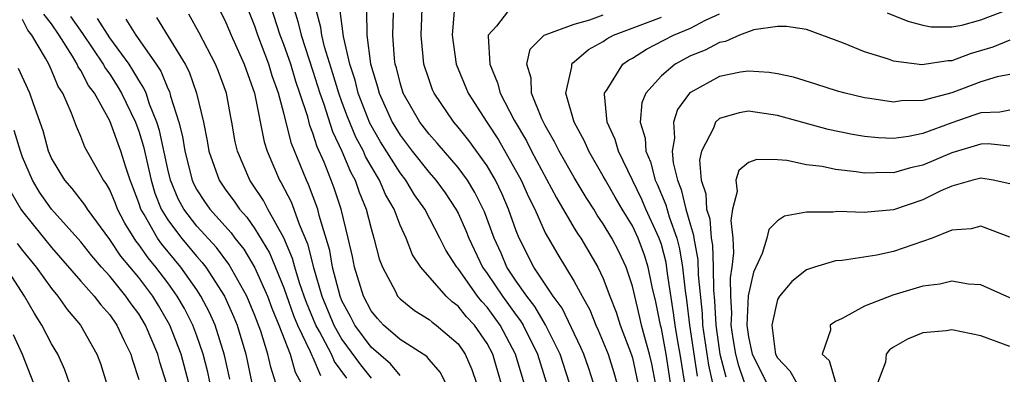
# Model space of a CAD drawing. Units: inches. Extents: x 2607000 to 2610000, y 1476000 to 1479000.
# Drawn here: x 2607727 to 2607795, y 1476316 to 1476340 of the extents above; entities that cross this region are included whole.
import ezdxf

# ---------------------------------------------------------------- set-up
doc = ezdxf.new("R2010")
doc.units = ezdxf.units.IN
doc.header["$MEASUREMENT"] = 0
doc.layers.add('LD26071476_2ft', color=237, linetype='Continuous')

msp = doc.modelspace()

# ---------------------------------------------------------------- linework, layer by layer
at = {"layer": 'LD26071476_2ft'}
for points, elevation in [([(2607766.32, 1476315), (2607765.998, 1476315.997), (2607765.65, 1476317), (2607765.458, 1476317.458), (2607764.168, 1476320.168), (2607763.551, 1476321), (2607762.223, 1476323), (2607761.204, 1476325), (2607761, 1476325.509), (2607760.48, 1476327), (2607760.03, 1476328.03), (2607759.576, 1476329), (2607759, 1476329.991), (2607757.738, 1476331.738), (2607757, 1476332.666), (2607756.709, 1476333), (2607755.346, 1476335), (2607755.242, 1476335.242), (2607755, 1476335.915), (2607754.648, 1476337), (2607754.455, 1476339), (2607754.54, 1476341.46)], 11410), ([(2607753, 1476315.531), (2607752.332, 1476316.332), (2607751, 1476317.47), (2607749.88, 1476319), (2607749.587, 1476319.587), (2607749, 1476320.671), (2607748.866, 1476321), (2607748.356, 1476323), (2607748.153, 1476324.153), (2607747.438, 1476326.563), (2607747.337, 1476327), (2607746.702, 1476328.702), (2607746.55, 1476329), (2607745.524, 1476331.524), (2607745, 1476333.622), (2607744.631, 1476335), (2607744.199, 1476336.199), (2607743.961, 1476337), (2607743.207, 1476339), (2607743, 1476339.624), (2607742.436, 1476341)], 11396), ([(2607756.155, 1476315), (2607755.762, 1476315.762), (2607755, 1476316.62), (2607754.835, 1476316.835), (2607753, 1476318.008), (2607751.855, 1476319), (2607751.446, 1476319.446), (2607751, 1476319.988), (2607750.481, 1476321), (2607749.871, 1476323), (2607749.724, 1476323.724), (2607749.433, 1476325), (2607748.944, 1476327), (2607748.459, 1476328.459), (2607748.253, 1476329), (2607747.767, 1476330.233), (2607747.295, 1476331.295), (2607747, 1476332.237), (2607746.783, 1476332.783), (2607746.637, 1476333.363), (2607746.107, 1476335), (2607745.82, 1476335.82), (2607745.469, 1476337), (2607745, 1476338.363), (2607744.752, 1476339), (2607744.097, 1476341)], 11398), ([(2607745.632, 1476341), (2607745.96, 1476339.96), (2607746.178, 1476339), (2607747, 1476336.518), (2607747.484, 1476335), (2607747.758, 1476334.242), (2607748.354, 1476332.354), (2607748.987, 1476331), (2607749.578, 1476329.578), (2607749.906, 1476329), (2607750.184, 1476328.184), (2607750.676, 1476327), (2607751, 1476325.665), (2607751.201, 1476325), (2607751.57, 1476323.57), (2607751.791, 1476323), (2607752.682, 1476321.318), (2607752.833, 1476321), (2607753, 1476320.808), (2607753.997, 1476319.997), (2607755, 1476319.396), (2607755.205, 1476319.205), (2607755.495, 1476319), (2607757, 1476317.71), (2607757.494, 1476317), (2607757.937, 1476315.937), (2607758.259, 1476315)], 11400), ([(2607759.974, 1476315), (2607759.392, 1476317), (2607759, 1476317.737), (2607758.127, 1476319), (2607757.582, 1476319.582), (2607757, 1476320.315), (2607756.598, 1476320.598), (2607756.167, 1476321), (2607754.439, 1476323), (2607753.86, 1476323.86), (2607753.41, 1476325), (2607753, 1476325.889), (2607752.589, 1476327), (2607752.005, 1476328.005), (2607751.587, 1476329), (2607751, 1476329.97), (2607750.627, 1476330.627), (2607750.473, 1476331), (2607749.96, 1476331.96), (2607749.381, 1476333.381), (2607749, 1476334.4), (2607748.783, 1476335), (2607748.371, 1476336.371), (2607747.793, 1476338.207), (2607747.607, 1476339), (2607747.545, 1476339.545), (2607747.149, 1476341)], 11402), ([(2607761.546, 1476315), (2607760.961, 1476317), (2607759.904, 1476319), (2607759, 1476320.244), (2607758.634, 1476320.634), (2607758.344, 1476321), (2607757, 1476322.908), (2607756.918, 1476323), (2607756.164, 1476324.164), (2607755.748, 1476325), (2607754.703, 1476327), (2607753.998, 1476327.997), (2607753.393, 1476329), (2607753, 1476329.499), (2607751.65, 1476331.65), (2607750.929, 1476332.929), (2607750.121, 1476335), (2607749.898, 1476335.899), (2607749.532, 1476337), (2607749.094, 1476338.906), (2607748.86, 1476340.86)], 11404), ([(2607756.765, 1476341.235), (2607756.587, 1476339), (2607756.871, 1476337), (2607757.69, 1476335), (2607758.976, 1476333), (2607759.784, 1476331.784), (2607761.336, 1476329), (2607761.854, 1476327.854), (2607762.278, 1476327), (2607763, 1476325.369), (2607763.862, 1476323.862), (2607765, 1476322.011), (2607765.537, 1476321), (2607766.064, 1476320.064), (2607766.484, 1476319), (2607766.651, 1476318.651), (2607767.325, 1476317), (2607767.723, 1476315.723), (2607767.923, 1476315)], 11412), ([(2607760.698, 1476341), (2607759.639, 1476339.639), (2607759.074, 1476339), (2607759.058, 1476338.942), (2607759.184, 1476337), (2607759.721, 1476335.721), (2607759.891, 1476335), (2607760.855, 1476333.145), (2607761.706, 1476331.706), (2607762.055, 1476331), (2607763.779, 1476327.778), (2607765, 1476325.696), (2607765.262, 1476325.261), (2607765.443, 1476325), (2607766.631, 1476323), (2607767, 1476322.219), (2607767.453, 1476321), (2607767.889, 1476319.888), (2607768.158, 1476319), (2607768.945, 1476316.945), (2607769, 1476316.745), (2607769.377, 1476315)], 11414), ([(2607786.557, 1476340.557), (2607787.975, 1476339.974), (2607789, 1476339.7), (2607789.59, 1476339.59), (2607791, 1476339.573), (2607791.693, 1476339.693), (2607793, 1476340.061), (2607795, 1476340.828)], 11420), ([(2607740.323, 1476313), (2607739.754, 1476315.755), (2607739.437, 1476317), (2607739, 1476318.256), (2607738.722, 1476319), (2607738.142, 1476320.142), (2607737.653, 1476321), (2607737, 1476321.915), (2607736.186, 1476323), (2607735.645, 1476323.645), (2607735, 1476324.572), (2607734.805, 1476324.805), (2607734.036, 1476326.036), (2607733.534, 1476327), (2607733.39, 1476327.39), (2607733, 1476328.337), (2607732.762, 1476328.762), (2607732.573, 1476329), (2607731.284, 1476331.284), (2607731, 1476332.019), (2607730.705, 1476332.705), (2607730.366, 1476333.634), (2607729.767, 1476335), (2607729.459, 1476335.459), (2607729, 1476336.596), (2607728.811, 1476337), (2607728.583, 1476337.417), (2607727.638, 1476339), (2607727.357, 1476339.357), (2607727, 1476340.09)], 11380), ([(2607741.274, 1476315.275), (2607740.918, 1476316.918), (2607740.258, 1476319), (2607739.873, 1476319.873), (2607739.284, 1476321), (2607739, 1476321.429), (2607737.9, 1476323), (2607736.58, 1476324.58), (2607736.287, 1476325), (2607735.363, 1476326.637), (2607735.14, 1476327), (2607735, 1476327.439), (2607734.579, 1476328.579), (2607734.406, 1476329), (2607734.107, 1476329.894), (2607733.77, 1476331), (2607733, 1476333.096), (2607731.942, 1476335), (2607731.539, 1476335.539), (2607731, 1476336.579), (2607730.831, 1476336.831), (2607730.763, 1476337), (2607730.436, 1476337.564), (2607729.527, 1476339), (2607729, 1476339.788), (2607728.465, 1476340.465)], 11382), ([(2607730.302, 1476340.302), (2607731.127, 1476339.127), (2607732.552, 1476337), (2607732.705, 1476336.705), (2607733, 1476336.311), (2607733.519, 1476335.519), (2607733.822, 1476335), (2607734.771, 1476333), (2607735, 1476332.384), (2607735.328, 1476331.328), (2607735.849, 1476329), (2607736.114, 1476328.114), (2607736.547, 1476327), (2607737, 1476326.262), (2607737.952, 1476325), (2607739, 1476323.741), (2607739.355, 1476323.354), (2607739.621, 1476323), (2607740.899, 1476321), (2607741.549, 1476319.549), (2607741.773, 1476319), (2607742.379, 1476317), (2607742.789, 1476315)], 11384), ([(2607744.438, 1476315), (2607744.09, 1476316.09), (2607743.897, 1476317), (2607743.408, 1476318.592), (2607743, 1476319.673), (2607742.615, 1476320.615), (2607742.444, 1476321), (2607741.211, 1476323.212), (2607740.346, 1476324.346), (2607739, 1476325.833), (2607738.103, 1476327), (2607737.714, 1476327.714), (2607737.185, 1476329), (2607737, 1476329.764), (2607736.428, 1476332.428), (2607736.25, 1476333), (2607735.747, 1476334.253), (2607735.505, 1476335), (2607735.358, 1476335.358), (2607735, 1476335.907), (2607734.597, 1476336.597), (2607734.333, 1476337), (2607733, 1476338.83), (2607732.165, 1476340.165)], 11386), ([(2607734.118, 1476340.118), (2607734.808, 1476339), (2607736.194, 1476337), (2607736.513, 1476336.513), (2607737, 1476335.328), (2607737.112, 1476335.112), (2607737.194, 1476334.806), (2607737.769, 1476333), (2607738.019, 1476332.019), (2607738.168, 1476331), (2607738.672, 1476329), (2607738.768, 1476328.768), (2607739, 1476328.34), (2607739.532, 1476327.532), (2607739.903, 1476327), (2607741.367, 1476325.367), (2607741.624, 1476325), (2607742.232, 1476324.233), (2607743, 1476322.958), (2607743.864, 1476321), (2607744.17, 1476320.17), (2607744.658, 1476319), (2607745.419, 1476317), (2607745.764, 1476315.764), (2607746.195, 1476315)], 11388), ([(2607736.228, 1476340.228), (2607738.191, 1476337), (2607738.468, 1476336.468), (2607738.989, 1476335), (2607739.453, 1476333), (2607739.705, 1476331.705), (2607739.818, 1476331), (2607740.531, 1476329), (2607741, 1476328.312), (2607741.563, 1476327.563), (2607741.937, 1476327), (2607742.444, 1476326.444), (2607743, 1476325.649), (2607743.998, 1476323.998), (2607745, 1476321.561), (2607745.668, 1476319.668), (2607745.945, 1476319), (2607746.817, 1476317.183), (2607746.912, 1476316.912), (2607747, 1476316.757), (2607747.53, 1476315.529)], 11390), ([(2607749.331, 1476315.331), (2607748.489, 1476316.488), (2607748.268, 1476317), (2607747.452, 1476318.548), (2607747.193, 1476319), (2607746.552, 1476320.552), (2607746.393, 1476321), (2607746.074, 1476321.925), (2607745.75, 1476323), (2607745.598, 1476323.598), (2607745, 1476325.032), (2607743.9, 1476327), (2607743.592, 1476327.592), (2607742.8, 1476328.8), (2607742.649, 1476329), (2607741.794, 1476331), (2607741.646, 1476331.646), (2607741.418, 1476333), (2607741.341, 1476333.341), (2607741.038, 1476335), (2607740.492, 1476336.492), (2607740.284, 1476337), (2607739.161, 1476339.161), (2607738.448, 1476340.448)], 11392), ([(2607740.637, 1476340.637), (2607741, 1476339.881), (2607741.366, 1476339), (2607742.256, 1476337), (2607742.969, 1476335), (2607743.645, 1476331.644), (2607743.846, 1476331), (2607744.7, 1476329), (2607744.819, 1476328.819), (2607745.495, 1476327.495), (2607745.683, 1476327), (2607746.041, 1476325.959), (2607746.616, 1476324.616), (2607747.034, 1476322.966), (2607747.617, 1476321), (2607748.436, 1476319), (2607749, 1476318.013), (2607750.265, 1476316.265), (2607751, 1476315.349)], 11394), ([(2607750.697, 1476340.697), (2607750.719, 1476339), (2607750.96, 1476337.04), (2607751.449, 1476335.449), (2607751.559, 1476335), (2607752.466, 1476333), (2607753, 1476332.104), (2607753.84, 1476331), (2607755, 1476329.529), (2607755.464, 1476329), (2607756.117, 1476328.116), (2607756.85, 1476327), (2607757, 1476326.715), (2607757.539, 1476325.538), (2607757.735, 1476325), (2607758.686, 1476323), (2607759, 1476322.567), (2607760.052, 1476321), (2607761, 1476319.685), (2607761.302, 1476319.302), (2607761.477, 1476319), (2607762.463, 1476317), (2607763.084, 1476315)], 11406), ([(2607764.672, 1476315), (2607764.02, 1476317), (2607763.025, 1476319.026), (2607762.287, 1476320.287), (2607761.726, 1476321), (2607761, 1476322.036), (2607760.363, 1476323), (2607759.955, 1476323.955), (2607759.473, 1476325), (2607758.821, 1476326.821), (2607758.161, 1476328.161), (2607757.642, 1476329), (2607757, 1476329.874), (2607755.552, 1476331.552), (2607755, 1476332.168), (2607754.371, 1476333), (2607753.222, 1476335), (2607753, 1476335.709), (2607752.748, 1476336.748), (2607752.669, 1476337), (2607752.62, 1476337.38), (2607752.509, 1476339), (2607752.559, 1476340.559)], 11408), ([(2607770.594, 1476315), (2607770.338, 1476316.338), (2607770.191, 1476317), (2607769.857, 1476318.143), (2607769.633, 1476319), (2607769.527, 1476319.527), (2607769, 1476321.679), (2607768.576, 1476323), (2607768.068, 1476324.068), (2607767.594, 1476325), (2607767, 1476325.993), (2607766.587, 1476326.587), (2607766.339, 1476327), (2607765.812, 1476327.812), (2607765, 1476329.174), (2607763.961, 1476331), (2607763.648, 1476331.649), (2607763, 1476332.779), (2607762.777, 1476333.223), (2607762.057, 1476335), (2607762.031, 1476336.031), (2607761.726, 1476337), (2607761.968, 1476338.032), (2607762.937, 1476339), (2607763, 1476339.033), (2607765, 1476339.758), (2607766.063, 1476340.063), (2607767, 1476340.403)], 11416), ([(2607771.752, 1476314.248), (2607771.338, 1476317), (2607771, 1476318.759), (2607770.937, 1476319), (2607770.613, 1476320.613), (2607770.371, 1476321.63), (2607770.091, 1476323), (2607769.828, 1476323.828), (2607769.398, 1476325), (2607769, 1476325.84), (2607768.293, 1476327), (2607767.817, 1476327.817), (2607767.144, 1476329), (2607767, 1476329.279), (2607766.002, 1476331), (2607765.701, 1476331.701), (2607764.99, 1476333), (2607764.424, 1476335), (2607764.83, 1476336.83), (2607764.824, 1476337), (2607764.897, 1476337.103), (2607765, 1476337.164), (2607765.979, 1476338.021), (2607767, 1476338.58), (2607767.245, 1476338.755), (2607767.707, 1476339), (2607771, 1476340.24)], 11418), ([(2607772.621, 1476315), (2607772.298, 1476317), (2607772.131, 1476317.869), (2607771.943, 1476319), (2607771.846, 1476319.846), (2607771.428, 1476322.572), (2607771.327, 1476323.327), (2607771, 1476324.563), (2607770.856, 1476325), (2607769.936, 1476327), (2607769.66, 1476327.66), (2607768.042, 1476331), (2607767.818, 1476331.818), (2607767.258, 1476333), (2607767.071, 1476334.929), (2607767.079, 1476335), (2607767.26, 1476335.26), (2607768.342, 1476337), (2607768.726, 1476337.274), (2607769, 1476337.42), (2607769.966, 1476338.034), (2607771.826, 1476339), (2607773, 1476339.492), (2607774.035, 1476340.035), (2607775, 1476340.472)], 11420), ([(2607795, 1476338.658), (2607793.829, 1476338.171), (2607792.278, 1476337.722), (2607791, 1476337.232), (2607790.765, 1476337.235), (2607788.951, 1476336.951), (2607787, 1476337.216), (2607786.653, 1476337.347), (2607785, 1476337.848), (2607783.535, 1476338.465), (2607781, 1476339.391), (2607779.616, 1476339.616), (2607779, 1476339.611), (2607777.372, 1476339.372), (2607776.388, 1476339), (2607775.422, 1476338.578), (2607775, 1476338.507), (2607774.019, 1476337.981), (2607773, 1476337.571), (2607771.949, 1476337), (2607771, 1476336.196), (2607769.921, 1476335), (2607769.663, 1476334.337), (2607769.547, 1476333), (2607769.891, 1476331.891), (2607769.936, 1476331), (2607770.259, 1476330.259), (2607770.582, 1476329), (2607770.719, 1476328.719), (2607771.308, 1476327.308), (2607771.531, 1476326.469), (2607772.055, 1476325), (2607772.253, 1476324.253), (2607772.458, 1476323), (2607772.638, 1476321.362), (2607772.734, 1476320.734), (2607772.934, 1476319), (2607773.473, 1476315.473)], 11422), ([(2607738.46, 1476315), (2607737.922, 1476317), (2607737.153, 1476319), (2607736.359, 1476320.359), (2607735.966, 1476321), (2607735, 1476322.288), (2607733.768, 1476323.768), (2607733, 1476324.915), (2607731.465, 1476327), (2607731.298, 1476327.298), (2607730.425, 1476328.425), (2607729.916, 1476329), (2607729, 1476330.53), (2607728.795, 1476331), (2607728.411, 1476332.411), (2607727.741, 1476334.259), (2607727.504, 1476335), (2607726.709, 1476336.709)], 11378), ([(2607795, 1476336.294), (2607794.123, 1476336.123), (2607793, 1476335.788), (2607791, 1476335.039), (2607789, 1476334.489), (2607787.535, 1476334.465), (2607787, 1476334.388), (2607785.362, 1476334.638), (2607785, 1476334.677), (2607783.659, 1476335), (2607783.142, 1476335.142), (2607781.637, 1476335.636), (2607780.1, 1476336.1), (2607779, 1476336.337), (2607778.431, 1476336.431), (2607777, 1476336.53), (2607776.443, 1476336.443), (2607775, 1476336.162), (2607773, 1476335.048), (2607772.945, 1476335), (2607772.119, 1476333.881), (2607771.836, 1476333), (2607771.91, 1476331.909), (2607771.742, 1476331), (2607771.81, 1476330.19), (2607772.1, 1476329), (2607772.364, 1476328.364), (2607772.693, 1476327), (2607773, 1476325.904), (2607773.215, 1476325.214), (2607773.232, 1476325), (2607773.506, 1476323.506), (2607773.528, 1476322.472), (2607773.806, 1476319.806), (2607773.843, 1476319), (2607774.248, 1476316.247), (2607774.532, 1476315)], 11424), ([(2607795, 1476333.826), (2607794.31, 1476333.69), (2607793, 1476333.653), (2607792.525, 1476333.475), (2607791, 1476332.957), (2607789, 1476332.224), (2607788.014, 1476332.014), (2607787, 1476331.879), (2607785.928, 1476331.928), (2607785, 1476332.018), (2607784.156, 1476332.156), (2607782.498, 1476332.498), (2607779, 1476333.473), (2607777, 1476333.758), (2607776.35, 1476333.65), (2607775, 1476333.247), (2607774.736, 1476333), (2607774.596, 1476332.596), (2607773.757, 1476331), (2607773.624, 1476330.376), (2607773.744, 1476329), (2607774.065, 1476328.065), (2607774.119, 1476327), (2607774.328, 1476326.328), (2607774.438, 1476325), (2607774.525, 1476324.525), (2607774.578, 1476323), (2607774.592, 1476321.408), (2607774.669, 1476320.669), (2607774.746, 1476319), (2607775.03, 1476317), (2607775.431, 1476315.431)], 11426), ([(2607736.909, 1476315), (2607736.442, 1476316.443), (2607736.304, 1476317), (2607735.465, 1476319), (2607735, 1476319.768), (2607734.478, 1476320.478), (2607734.121, 1476321), (2607733, 1476322.367), (2607732.428, 1476323), (2607731.771, 1476323.771), (2607731, 1476324.744), (2607728.993, 1476327), (2607728.175, 1476328.175), (2607727.677, 1476329), (2607727, 1476330.595), (2607726.848, 1476331), (2607726.423, 1476332.423)], 11376), ([(2607795, 1476331.358), (2607793.508, 1476331.508), (2607793, 1476331.494), (2607791, 1476330.895), (2607789, 1476330.029), (2607788.155, 1476329.845), (2607787, 1476329.496), (2607786.481, 1476329.519), (2607785, 1476329.491), (2607784.414, 1476329.586), (2607783, 1476329.741), (2607782.066, 1476329.934), (2607781, 1476330.061), (2607779.648, 1476330.352), (2607779, 1476330.399), (2607777.574, 1476330.426), (2607777, 1476330.217), (2607776.335, 1476329.665), (2607776.138, 1476329), (2607776.23, 1476328.23), (2607775.904, 1476327), (2607775.774, 1476326.226), (2607775.919, 1476325), (2607775.976, 1476323.976), (2607775.855, 1476323), (2607775.743, 1476322.257), (2607775.756, 1476321), (2607775.829, 1476319.829), (2607775.789, 1476319), (2607775.916, 1476318.084), (2607776.095, 1476317), (2607776.279, 1476316.279), (2607776.734, 1476315)], 11428), ([(2607795, 1476328.759), (2607793.858, 1476329), (2607793, 1476329.138), (2607792.447, 1476329), (2607791, 1476328.588), (2607790.256, 1476328.256), (2607789, 1476327.641), (2607787, 1476326.965), (2607785.201, 1476326.799), (2607785, 1476326.769), (2607783.161, 1476326.839), (2607782.801, 1476326.8), (2607781, 1476326.794), (2607779.484, 1476326.516), (2607779, 1476326.193), (2607778.403, 1476325.597), (2607778.255, 1476325), (2607777.945, 1476323.945), (2607777.338, 1476322.662), (2607776.982, 1476321.018), (2607776.887, 1476319), (2607777, 1476318.188), (2607777.244, 1476317), (2607778.266, 1476315)], 11430), ([(2607726.195, 1476328.195), (2607726.884, 1476327), (2607727, 1476326.838), (2607729, 1476324.361), (2607731, 1476322.043), (2607731.933, 1476321), (2607732.388, 1476320.388), (2607733, 1476319.712), (2607733.502, 1476319), (2607733.962, 1476317.962), (2607734.459, 1476317), (2607734.571, 1476316.571), (2607735, 1476315.25)], 11374), ([(2607795, 1476325.071), (2607793, 1476325.824), (2607792.35, 1476325.65), (2607791, 1476325.545), (2607789.642, 1476325), (2607787, 1476324.08), (2607785.832, 1476323.832), (2607783.455, 1476323.455), (2607783, 1476323.426), (2607781.536, 1476323), (2607781.129, 1476322.871), (2607781, 1476322.812), (2607779.989, 1476322.011), (2607779.129, 1476321), (2607779, 1476320.771), (2607778.597, 1476319), (2607778.837, 1476317.163), (2607778.87, 1476317), (2607779, 1476316.748), (2607779.847, 1476315.847), (2607780.335, 1476315)], 11432), ([(2607726.636, 1476324.636), (2607727, 1476324.157), (2607727.934, 1476323), (2607729, 1476321.52), (2607729.437, 1476321), (2607730.078, 1476320.078), (2607730.994, 1476319), (2607732.12, 1476317), (2607732.357, 1476316.357), (2607732.778, 1476315)], 11372), ([(2607730.219, 1476315), (2607729.905, 1476315.905), (2607729.416, 1476317), (2607729, 1476317.707), (2607728.336, 1476319), (2607727.81, 1476319.81), (2607727.126, 1476321), (2607725.836, 1476323)], 11370), ([(2607795, 1476320.884), (2607793, 1476321.773), (2607792.165, 1476321.835), (2607791, 1476322.03), (2607790.17, 1476321.83), (2607789, 1476321.687), (2607786.933, 1476321.067), (2607785, 1476320.296), (2607783.453, 1476319.453), (2607783, 1476319.26), (2607782.624, 1476319), (2607782.64, 1476318.64), (2607782.072, 1476317), (2607782.547, 1476316.547), (2607783.025, 1476314.975)], 11434), ([(2607795, 1476317.513), (2607793, 1476318.27), (2607791, 1476318.669), (2607790.616, 1476318.616), (2607789, 1476318.464), (2607787.96, 1476318.04), (2607787, 1476317.476), (2607786.71, 1476317.29), (2607786.483, 1476317), (2607786.435, 1476316.435), (2607785.889, 1476315)], 11436), ([(2607726.351, 1476318.351), (2607726.977, 1476317), (2607727.76, 1476315)], 11368)]:
    msp.add_lwpolyline(points, dxfattribs=dict(at, elevation=elevation))

doc.saveas('drawing.dxf')
